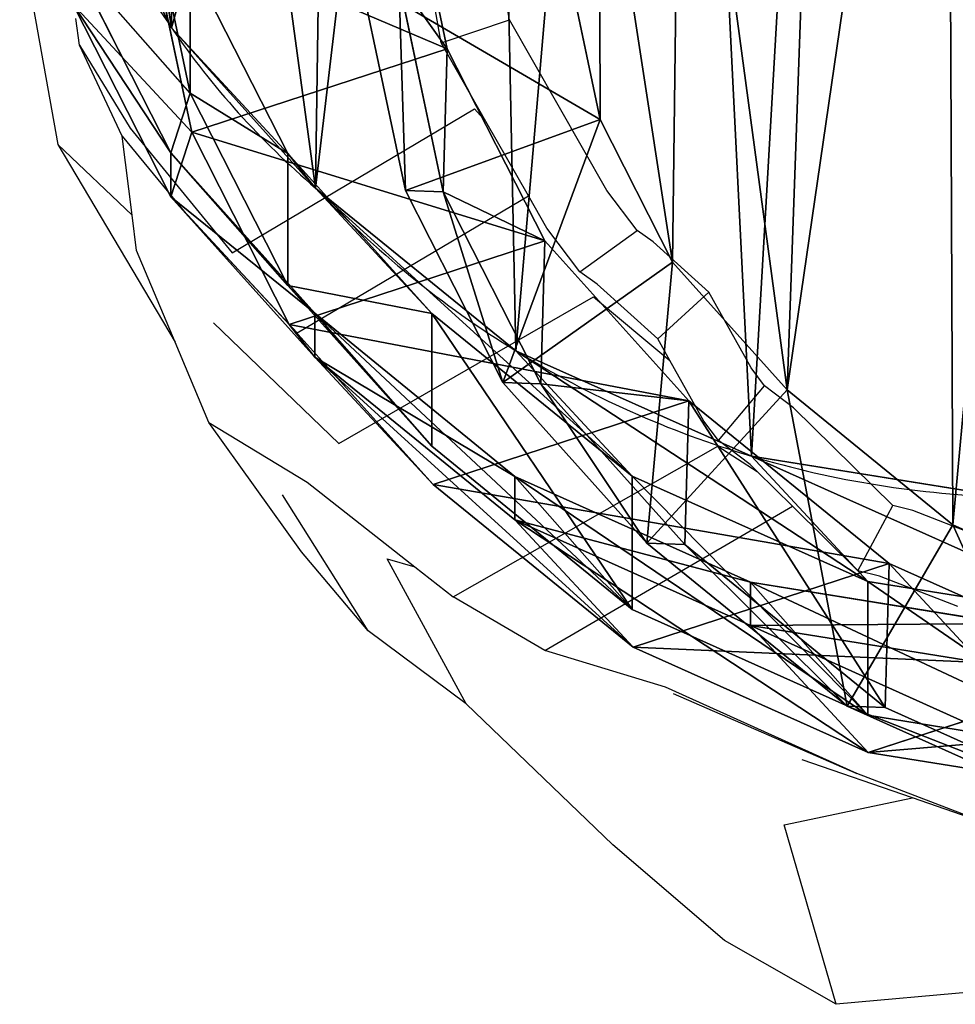
# Model space of a CAD drawing. Units: centimetres. Extents: x -222 to 224, y -168 to 165.
# Drawn here: x -67 to -58, y -13 to -3 of the extents above; entities that cross this region are included whole.
import ezdxf

# ---------------------------------------------------------------- set-up
doc = ezdxf.new("R2010")
doc.units = ezdxf.units.CM
doc.header["$LTSCALE"] = 2.54
doc.layers.get('0').update_dxf_attribs({"true_color": 0xff5454})
doc.layers.add('VP-EQ', color=7, linetype='Continuous', true_color=0x8a3492)

# ---------------------------------------------------------------- blocks, each defined once
blk = doc.blocks.new('R__nica_2')
at = {"color": 0}
for p, q in [((9.9445, 20.9463, 235.2505), (12.1779, 19.9439, 235.2401)), ((9.9445, 20.9463, 235.2505), (12.1779, 19.9439, 235.2401)), ((10.3048, 20.9335, 248), (12.5385, 19.9311, 248)), ((10.3048, 20.9335, 248), (12.5385, 19.9311, 248)), ((9.9256, 20.7577, 175.3863), (12.3384, 20.372, 175.5313)), ((9.9256, 20.7577, 175.3863), (12.3384, 20.372, 175.5313)), ((12.3384, 20.372, 175.5313), (9.9063, 19.577, 205.4674)), ((12.3384, 20.372, 175.5313), (9.9063, 19.577, 205.4674)), ((9.927, 20.4089, 85.4811), (12.3433, 20.0179, 85.4365)), ((9.927, 20.4089, 85.4811), (12.3433, 20.0179, 85.4365)), ((13.4557, 19.1669, 145.2786), (12.3384, 20.372, 175.5313)), ((12.3384, 20.372, 175.5313), (14.5687, 19.3735, 175.6697)), ((13.4557, 19.1669, 145.2786), (12.3384, 20.372, 175.5313)), ((12.3384, 20.372, 175.5313), (14.5687, 19.3735, 175.6697)), ((12.3433, 20.0179, 85.4365), (14.5767, 19.0144, 85.3953)), ((12.3433, 20.0179, 85.4365), (13.4557, 18.7558, 115.5572)), ((12.3433, 20.0179, 85.4365), (13.4557, 18.7558, 115.5572)), ((12.3433, 18.7492, 55.1578), (12.3433, 20.0179, 85.4365)), ((12.3433, 20.0179, 85.4365), (14.5767, 19.0144, 85.3953)), ((12.3433, 18.7492, 55.1578), (12.3433, 20.0179, 85.4365)), ((12.5385, 19.9311, 248), (11.5352, 18.2124, 250)), ((12.5385, 19.9311, 248), (11.5352, 18.2124, 250)), ((12.1398, 18.5796, 205.5664), (12.1779, 19.9439, 235.2401)), ((12.1398, 18.5796, 205.5664), (12.1779, 19.9439, 235.2401)), ((12.1779, 19.9439, 235.2401), (12.5385, 19.9311, 248)), ((12.1779, 19.9439, 235.2401), (14.0761, 18.3977, 235.2468)), ((12.1779, 19.9439, 235.2401), (14.0761, 18.3977, 235.2468)), ((12.1779, 19.9439, 235.2401), (12.5385, 19.9311, 248)), ((12.5385, 19.9311, 248), (14.4365, 18.3849, 248)), ((12.5385, 19.9311, 248), (14.4365, 18.3849, 248)), ((9.9063, 19.577, 205.4674), (12.1398, 18.5796, 205.5664)), ((9.9063, 19.577, 205.4674), (12.1398, 18.5796, 205.5664)), ((11.0395, 19.5562, 145.2236), (13.4557, 19.1669, 145.2786)), ((11.0395, 19.5562, 145.2236), (13.4557, 19.1669, 145.2786)), ((14.5687, 19.3735, 175.6697), (12.1398, 18.5796, 205.5664)), ((14.5687, 19.3735, 175.6697), (12.1398, 18.5796, 205.5664)), ((14.5687, 19.3735, 175.6697), (16.4644, 17.8304, 175.792)), ((15.6885, 18.1657, 145.3467), (14.5687, 19.3735, 175.6697)), ((14.5687, 19.3735, 175.6697), (16.4644, 17.8304, 175.792)), ((15.6885, 18.1657, 145.3467), (14.5687, 19.3735, 175.6697)), ((11.0395, 19.1465, 115.6073), (13.4557, 18.7558, 115.5572)), ((11.0395, 19.1465, 115.6073), (13.4557, 18.7558, 115.5572)), ((13.4557, 18.7558, 115.5572), (13.4557, 19.1669, 145.2786)), ((13.4557, 19.1669, 145.2786), (15.6885, 18.1657, 145.3467)), ((13.4557, 18.7558, 115.5572), (13.4557, 19.1669, 145.2786)), ((13.4557, 19.1669, 145.2786), (15.6885, 18.1657, 145.3467)), ((9.927, 19.1357, 55.0974), (12.3433, 18.7492, 55.1578)), ((9.927, 19.1357, 55.0974), (12.3433, 18.7492, 55.1578)), ((11.5352, 18.2124, 250), (9.7822, 18.9991, 250)), ((11.5352, 18.2124, 250), (9.7822, 18.9991, 250)), ((14.5767, 19.0144, 85.3953), (16.4749, 17.4667, 85.3603)), ((14.5767, 19.0144, 85.3953), (15.6885, 17.7528, 115.5019)), ((14.5767, 19.0144, 85.3953), (15.6885, 17.7528, 115.5019)), ((14.5767, 17.7508, 55.2399), (14.5767, 19.0144, 85.3953)), ((14.5767, 17.7508, 55.2399), (14.5767, 19.0144, 85.3953)), ((14.5767, 19.0144, 85.3953), (16.4749, 17.4667, 85.3603)), ((13.4446, 17.5613, 25.3378), (12.3433, 18.7492, 55.1578)), ((13.4446, 17.5613, 25.3378), (12.3433, 18.7492, 55.1578)), ((12.3433, 18.7492, 55.1578), (14.5767, 17.7508, 55.2399)), ((12.3433, 18.7492, 55.1578), (14.5767, 17.7508, 55.2399)), ((13.4557, 18.7558, 115.5572), (15.6885, 17.7528, 115.5019)), ((13.4557, 18.7558, 115.5572), (15.6885, 17.7528, 115.5019)), ((12.1398, 18.5796, 205.5664), (14.0381, 17.0374, 205.6572)), ((12.1398, 18.5796, 205.5664), (14.0381, 17.0374, 205.6572)), ((14.0381, 17.0374, 205.6572), (14.0761, 18.3977, 235.2468)), ((14.0381, 17.0374, 205.6572), (14.0761, 18.3977, 235.2468)), ((14.0761, 18.3977, 235.2468), (14.4365, 18.3849, 248)), ((14.0761, 18.3977, 235.2468), (14.4365, 18.3849, 248)), ((14.0761, 18.3977, 235.2468), (15.4419, 16.8761, 235.2608)), ((14.0761, 18.3977, 235.2468), (15.4419, 16.8761, 235.2608)), ((13.1079, 16.9312, 250), (14.4365, 18.3849, 248)), ((13.1079, 16.9312, 250), (14.4365, 18.3849, 248)), ((14.4365, 18.3849, 248), (15.8019, 16.8633, 248)), ((14.4365, 18.3849, 248), (15.8019, 16.8633, 248)), ((13.1079, 16.9312, 250), (11.5352, 18.2124, 250)), ((13.1079, 16.9312, 250), (11.5352, 18.2124, 250)), ((15.6885, 17.7528, 115.5019), (15.6885, 18.1657, 145.3467)), ((15.6885, 18.1657, 145.3467), (17.586, 16.6207, 145.4231)), ((15.6885, 17.7528, 115.5019), (15.6885, 18.1657, 145.3467)), ((15.6885, 18.1657, 145.3467), (17.586, 16.6207, 145.4231)), ((11.0279, 17.9482, 25.2856), (13.4446, 17.5613, 25.3378)), ((11.0279, 17.9482, 25.2856), (13.4446, 17.5613, 25.3378)), ((16.4644, 17.8304, 175.792), (14.0381, 17.0374, 205.6572)), ((16.4644, 17.8304, 175.792), (14.0381, 17.0374, 205.6572)), ((15.6787, 16.5621, 25.399), (14.5767, 17.7508, 55.2399)), ((15.6787, 16.5621, 25.399), (14.5767, 17.7508, 55.2399)), ((14.5767, 17.7508, 55.2399), (16.4749, 16.2087, 55.3379)), ((14.5767, 17.7508, 55.2399), (16.4749, 16.2087, 55.3379)), ((15.6885, 17.7528, 115.5019), (17.586, 16.206, 115.4453)), ((15.6885, 17.7528, 115.5019), (17.586, 16.206, 115.4453)), ((17.586, 16.6207, 145.4231), (16.4644, 17.8304, 175.792)), ((16.4644, 17.8304, 175.792), (17.8286, 16.3108, 175.8827)), ((16.4644, 17.8304, 175.792), (17.8286, 16.3108, 175.8827)), ((17.586, 16.6207, 145.4231), (16.4644, 17.8304, 175.792)), ((13.4446, 17.5613, 25.3378), (15.6787, 16.5621, 25.399)), ((13.4446, 17.5613), (13.4446, 17.5613, 25.3378)), ((13.4446, 17.5613), (13.4446, 17.5613, 25.3378)), ((13.4446, 17.5613, 25.3378), (15.6787, 16.5621, 25.399)), ((16.4749, 17.4667, 85.3603), (17.586, 16.206, 115.4453)), ((16.4749, 17.4667, 85.3603), (17.8408, 15.9436, 85.3351)), ((16.4749, 17.4667, 85.3603), (17.586, 16.206, 115.4453)), ((16.4749, 16.2087, 55.3379), (16.4749, 17.4667, 85.3603)), ((16.4749, 16.2087, 55.3379), (16.4749, 17.4667, 85.3603)), ((16.4749, 17.4667, 85.3603), (17.8408, 15.9436, 85.3351)), ((14.0381, 17.0374, 205.6572), (15.404, 15.5183, 205.7266)), ((14.0381, 17.0374, 205.6572), (15.404, 15.5183, 205.7266)), ((14.1932, 15.7219, 250), (13.1079, 16.9312, 250)), ((14.1932, 15.7219, 250), (13.1079, 16.9312, 250)), ((15.8019, 16.8633, 248), (14.1932, 15.7219, 250)), ((15.8019, 16.8633, 248), (14.1932, 15.7219, 250)), ((15.404, 15.5183, 205.7266), (15.4419, 16.8761, 235.2608)), ((15.404, 15.5183, 205.7266), (15.4419, 16.8761, 235.2608)), ((15.4419, 16.8761, 235.2608), (15.8019, 16.8633, 248)), ((15.4419, 16.8761, 235.2608), (16.3677, 15.0531, 235.2881)), ((15.4419, 16.8761, 235.2608), (15.8019, 16.8633, 248)), ((15.4419, 16.8761, 235.2608), (16.3677, 15.0531, 235.2881)), ((15.8019, 16.8633, 248), (16.7269, 15.0403, 248)), ((15.8019, 16.8633, 248), (16.7269, 15.0403, 248)), ((17.586, 16.6207, 145.4231), (18.9511, 15.1001, 145.4891)), ((17.586, 16.206, 115.4453), (17.586, 16.6207, 145.4231)), ((17.586, 16.206, 115.4453), (17.586, 16.6207, 145.4231)), ((17.586, 16.6207, 145.4231), (18.9511, 15.1001, 145.4891)), ((15.6787, 16.5621, 25.399), (17.5781, 15.0187, 25.4647)), ((15.6787, 16.5621), (15.6787, 16.5621, 25.399)), ((15.6787, 16.5621, 25.399), (17.5781, 15.0187, 25.4647)), ((15.6787, 16.5621), (15.6787, 16.5621, 25.399)), ((17.8286, 16.3108, 175.8827), (15.404, 15.5183, 205.7266)), ((17.8286, 16.3108, 175.8827), (15.404, 15.5183, 205.7266)), ((18.9511, 15.1001, 145.4891), (17.8286, 16.3108, 175.8827)), ((18.9511, 15.1001, 145.4891), (17.8286, 16.3108, 175.8827)), ((17.8286, 16.3108, 175.8827), (18.7534, 14.4887, 175.9495)), ((17.8286, 16.3108, 175.8827), (18.7534, 14.4887, 175.9495)), ((17.5781, 15.0187, 25.4647), (16.4749, 16.2087, 55.3379)), ((16.4749, 16.2087, 55.3379), (17.8408, 14.6903, 55.4252)), ((17.5781, 15.0187, 25.4647), (16.4749, 16.2087, 55.3379)), ((16.4749, 16.2087, 55.3379), (17.8408, 14.6903, 55.4252)), ((17.586, 16.206, 115.4453), (18.9511, 14.6839, 115.3987)), ((17.586, 16.206, 115.4453), (18.9511, 14.6839, 115.3987)), ((17.8408, 15.9436, 85.3351), (18.7666, 14.1189, 85.3181)), ((17.8408, 15.9436, 85.3351), (18.9511, 14.6839, 115.3987)), ((17.8408, 15.9436, 85.3351), (18.9511, 14.6839, 115.3987)), ((17.8408, 14.6903, 55.4252), (17.8408, 15.9436, 85.3351)), ((17.8408, 15.9436, 85.3351), (18.7666, 14.1189, 85.3181)), ((17.8408, 14.6903, 55.4252), (17.8408, 15.9436, 85.3351)), ((14.8798, 14.3685, 250), (14.1932, 15.7219, 250)), ((14.8798, 14.3685, 250), (14.1932, 15.7219, 250)), ((15.404, 15.5183, 205.7266), (16.3297, 13.6965, 205.7813)), ((15.404, 15.5183, 205.7266), (16.3297, 13.6965, 205.7813)), ((16.7269, 15.0403, 248), (14.8798, 14.3685, 250)), ((16.7269, 15.0403, 248), (14.8798, 14.3685, 250)), ((16.3297, 13.6965, 205.7813), (16.3677, 15.0531, 235.2881)), ((16.3297, 13.6965, 205.7813), (16.3677, 15.0531, 235.2881)), ((16.3677, 15.0531, 235.2881), (16.7269, 15.0403, 248)), ((16.3677, 15.0531, 235.2881), (16.7902, 13.0529, 235.3268)), ((16.3677, 15.0531, 235.2881), (16.7269, 15.0403, 248)), ((16.3677, 15.0531, 235.2881), (16.7902, 13.0529, 235.3268)), ((16.7269, 15.0403, 248), (17.1483, 13.0402, 248)), ((16.7269, 15.0403, 248), (17.1483, 13.0402, 248)), ((18.9511, 15.1001, 145.4891), (19.8759, 13.278, 145.555)), ((18.9511, 14.6839, 115.3987), (18.9511, 15.1001, 145.4891)), ((18.9511, 15.1001, 145.4891), (19.8759, 13.278, 145.555)), ((18.9511, 14.6839, 115.3987), (18.9511, 15.1001, 145.4891)), ((17.5781, 15.0187, 25.4647), (18.9452, 13.4991, 25.5202)), ((17.5781, 15.0187), (17.5781, 15.0187, 25.4647)), ((17.5781, 15.0187, 25.4647), (18.9452, 13.4991, 25.5202)), ((17.5781, 15.0187), (17.5781, 15.0187, 25.4647)), ((18.9452, 13.4991, 25.5202), (17.8408, 14.6903, 55.4252)), ((17.8408, 14.6903, 55.4252), (18.7666, 12.8702, 55.5167)), ((18.9452, 13.4991, 25.5202), (17.8408, 14.6903, 55.4252)), ((17.8408, 14.6903, 55.4252), (18.7666, 12.8702, 55.5167)), ((18.9511, 14.6839, 115.3987), (19.8759, 12.8603, 115.3561)), ((18.9511, 14.6839, 115.3987), (19.8759, 12.8603, 115.3561)), ((18.7534, 14.4887, 175.9495), (16.3297, 13.6965, 205.7813)), ((18.7534, 14.4887, 175.9495), (16.3297, 13.6965, 205.7813)), ((19.8759, 13.278, 145.555), (18.7534, 14.4887, 175.9495)), ((18.7534, 14.4887, 175.9495), (19.1758, 12.4883, 175.9878)), ((19.8759, 13.278, 145.555), (18.7534, 14.4887, 175.9495)), ((18.7534, 14.4887, 175.9495), (19.1758, 12.4883, 175.9878)), ((15.1713, 12.9851, 250), (14.8798, 14.3685, 250)), ((15.1713, 12.9851, 250), (14.8798, 14.3685, 250)), ((18.7666, 14.1189, 85.3181), (19.8759, 12.8603, 115.3561)), ((18.7666, 14.1189, 85.3181), (19.1892, 12.1169, 85.3103)), ((18.7666, 14.1189, 85.3181), (19.8759, 12.8603, 115.3561)), ((18.7666, 12.8702, 55.5167), (18.7666, 14.1189, 85.3181)), ((18.7666, 14.1189, 85.3181), (19.1892, 12.1169, 85.3103)), ((18.7666, 12.8702, 55.5167), (18.7666, 14.1189, 85.3181)), ((16.3297, 13.6965, 205.7813), (16.7523, 11.6962, 205.8177)), ((16.3297, 13.6965, 205.7813), (16.7523, 11.6962, 205.8177)), ((18.9452, 13.4991, 25.5202), (19.8724, 11.6774, 25.5735)), ((18.9452, 13.4991), (18.9452, 13.4991, 25.5202)), ((18.9452, 13.4991), (18.9452, 13.4991, 25.5202)), ((18.9452, 13.4991, 25.5202), (19.8724, 11.6774, 25.5735))]:
    blk.add_line(p, q, dxfattribs=at)
for centre, radius, start, end in [((10.7668, 8.5766), 9.3752, 73.40388, 88.40388), ((10.7668, 8.5766), 9.3752, 73.40388, 88.40388), ((10.7668, 8.5766), 9.3752, 58.40388, 73.40388), ((10.7668, 8.5766), 9.3752, 58.40388, 73.40388), ((10.7668, 8.5766), 9.3752, 43.40388, 58.40388), ((10.7668, 8.5766), 9.3752, 43.40388, 58.40388), ((12.4903, 9.067), 7.83, 34.4749, 49.4749), ((12.4903, 9.067), 7.83, 34.4749, 49.4749), ((12.4903, 9.067), 7.83, 19.4749, 34.4749), ((12.4903, 9.067), 7.83, 19.4749, 34.4749)]:
    blk.add_arc(centre, radius, start, end, dxfattribs=at)
mesh = blk.add_polyface(dxfattribs=at)
corners = [(11.5352, 18.2124, 250), (10.3048, 20.9335, 248), (9.7822, 18.9991, 250), (12.5385, 19.9311, 248)]
mesh.append_faces([[corners[k] for k in face] for face in [(0, 1, 2), (1, 0, 3)]], dxfattribs={"vtx0": -1, "color": 0})
mesh = blk.add_polyface(dxfattribs=at)
corners = [(9.9445, 20.9463, 235.2505), (12.1398, 18.5796, 205.5664), (9.9063, 19.577, 205.4674), (12.1779, 19.9439, 235.2401)]
mesh.append_faces([[corners[k] for k in face] for face in [(0, 1, 2), (1, 0, 3)]], dxfattribs={"vtx0": -1, "color": 0})
mesh = blk.add_polyface(dxfattribs=at)
corners = [(9.9445, 20.9463, 235.2505), (12.5385, 19.9311, 248), (12.1779, 19.9439, 235.2401), (10.3048, 20.9335, 248)]
mesh.append_faces([[corners[k] for k in face] for face in [(0, 1, 2), (1, 0, 3)]], dxfattribs={"vtx0": -1, "color": 0})
mesh = blk.add_polyface(dxfattribs=at)
corners = [(7.4898, 19.9616, 205.3672), (12.3384, 20.372, 175.5313), (9.9256, 20.7577, 175.3863), (9.9063, 19.577, 205.4674)]
mesh.append_faces([[corners[k] for k in face] for face in [(0, 1, 2), (1, 0, 3)]], dxfattribs={"vtx0": -1, "color": 0})
mesh = blk.add_polyface(dxfattribs=at)
corners = [(9.9256, 20.7577, 175.3863), (13.4557, 19.1669, 145.2786), (11.0395, 19.5562, 145.2236), (12.3384, 20.372, 175.5313)]
mesh.append_faces([[corners[k] for k in face] for face in [(0, 1, 2), (1, 0, 3)]], dxfattribs={"vtx0": -1, "color": 0})
mesh = blk.add_polyface(dxfattribs=at)
corners = [(9.9063, 19.577, 205.4674), (14.5687, 19.3735, 175.6697), (12.3384, 20.372, 175.5313), (12.1398, 18.5796, 205.5664)]
mesh.append_faces([[corners[k] for k in face] for face in [(0, 1, 2), (1, 0, 3)]], dxfattribs={"vtx0": -1, "color": 0})
mesh = blk.add_polyface(dxfattribs=at)
corners = [(9.927, 20.4089, 85.4811), (13.4557, 18.7558, 115.5572), (12.3433, 20.0179, 85.4365), (11.0395, 19.1465, 115.6073)]
mesh.append_faces([[corners[k] for k in face] for face in [(0, 1, 2), (1, 0, 3)]], dxfattribs={"vtx0": -1, "color": 0})
mesh = blk.add_polyface(dxfattribs=at)
corners = [(9.927, 20.4089, 85.4811), (12.3433, 18.7492, 55.1578), (9.927, 19.1357, 55.0974), (12.3433, 20.0179, 85.4365)]
mesh.append_faces([[corners[k] for k in face] for face in [(0, 1, 2), (1, 0, 3)]], dxfattribs={"vtx0": -1, "color": 0})
mesh = blk.add_polyface(dxfattribs=at)
corners = [(12.3384, 20.372, 175.5313), (15.6885, 18.1657, 145.3467), (13.4557, 19.1669, 145.2786), (14.5687, 19.3735, 175.6697)]
mesh.append_faces([[corners[k] for k in face] for face in [(0, 1, 2), (1, 0, 3)]], dxfattribs={"vtx0": -1, "color": 0})
mesh = blk.add_polyface(dxfattribs=at)
corners = [(12.3433, 20.0179, 85.4365), (15.6885, 17.7528, 115.5019), (14.5767, 19.0144, 85.3953), (13.4557, 18.7558, 115.5572)]
mesh.append_faces([[corners[k] for k in face] for face in [(0, 1, 2), (1, 0, 3)]], dxfattribs={"vtx0": -1, "color": 0})
mesh = blk.add_polyface(dxfattribs=at)
corners = [(12.3433, 20.0179, 85.4365), (14.5767, 17.7508, 55.2399), (12.3433, 18.7492, 55.1578), (14.5767, 19.0144, 85.3953)]
mesh.append_faces([[corners[k] for k in face] for face in [(0, 1, 2), (1, 0, 3)]], dxfattribs={"vtx0": -1, "color": 0})
mesh = blk.add_polyface(dxfattribs=at)
corners = [(13.1079, 16.9312, 250), (12.5385, 19.9311, 248), (11.5352, 18.2124, 250), (14.4365, 18.3849, 248)]
mesh.append_faces([[corners[k] for k in face] for face in [(0, 1, 2), (1, 0, 3)]], dxfattribs={"vtx0": -1, "color": 0})
mesh = blk.add_polyface(dxfattribs=at)
corners = [(12.1779, 19.9439, 235.2401), (14.0381, 17.0374, 205.6572), (12.1398, 18.5796, 205.5664), (14.0761, 18.3977, 235.2468)]
mesh.append_faces([[corners[k] for k in face] for face in [(0, 1, 2), (1, 0, 3)]], dxfattribs={"vtx0": -1, "color": 0})
mesh = blk.add_polyface(dxfattribs=at)
corners = [(12.5385, 19.9311, 248), (14.0761, 18.3977, 235.2468), (12.1779, 19.9439, 235.2401), (14.4365, 18.3849, 248)]
mesh.append_faces([[corners[k] for k in face] for face in [(0, 1, 2), (1, 0, 3)]], dxfattribs={"vtx0": -1, "color": 0})
mesh = blk.add_polyface(dxfattribs=at)
corners = [(11.0395, 19.1465, 115.6073), (13.4557, 19.1669, 145.2786), (13.4557, 18.7558, 115.5572), (11.0395, 19.5562, 145.2236)]
mesh.append_faces([[corners[k] for k in face] for face in [(0, 1, 2), (1, 0, 3)]], dxfattribs={"vtx0": -1, "color": 0})
mesh = blk.add_polyface(dxfattribs=at)
corners = [(12.1398, 18.5796, 205.5664), (16.4644, 17.8304, 175.792), (14.5687, 19.3735, 175.6697), (14.0381, 17.0374, 205.6572)]
mesh.append_faces([[corners[k] for k in face] for face in [(0, 1, 2), (1, 0, 3)]], dxfattribs={"vtx0": -1, "color": 0})
mesh = blk.add_polyface(dxfattribs=at)
corners = [(14.5687, 19.3735, 175.6697), (17.586, 16.6207, 145.4231), (15.6885, 18.1657, 145.3467), (16.4644, 17.8304, 175.792)]
mesh.append_faces([[corners[k] for k in face] for face in [(0, 1, 2), (1, 0, 3)]], dxfattribs={"vtx0": -1, "color": 0})
mesh = blk.add_polyface(dxfattribs=at)
corners = [(2.6348, 9.8912, 250), (2.5211, 13.7654, 250), (2.4502, 11.7237, 250), (2.9103, 15.6499, 250), (3.2422, 8.2887, 250), (3.4751, 17.0227, 250), (4.1796, 6.9871, 250), (4.6881, 18.1104, 250), (5.615, 6.0515, 250), (6.3145, 18.9349, 250), (7.3483, 5.4849, 250), (7.9925, 19.2882, 250), (9.1212, 5.3887, 250), (9.7822, 18.9991, 250), (10.3853, 5.7176, 250), (11.5352, 18.2124, 250), (11.5869, 6.4699, 250), (13.1079, 16.9312, 250), (12.7805, 7.7913, 250), (14.1145, 9.4437, 250), (14.1932, 15.7219, 250), (14.8909, 11.195, 250), (14.8798, 14.3685, 250), (15.1713, 12.9851, 250)]
mesh.append_faces([[corners[k] for k in face] for face in [(0, 1, 2), (22, 21, 23)]], dxfattribs={"vtx0": -1, "color": 0})
mesh.append_faces([[corners[k] for k in face] for face in [(1, 0, 3), (3, 4, 5), (5, 6, 7), (7, 8, 9), (9, 10, 11), (11, 12, 13), (13, 14, 15), (15, 16, 17), (17, 19, 20), (20, 21, 22)]], dxfattribs={"vtx0": -1, "vtx1": -1, "color": 0})
mesh.append_faces([[corners[k] for k in face] for face in [(3, 0, 4), (5, 4, 6), (7, 6, 8), (9, 8, 10), (11, 10, 12), (13, 12, 14), (15, 14, 16), (17, 16, 18), (17, 18, 19), (20, 19, 21)]], dxfattribs={"vtx0": -1, "vtx2": -1, "color": 0})
mesh = blk.add_polyface(dxfattribs=at)
corners = [(13.4557, 18.7558, 115.5572), (15.6885, 18.1657, 145.3467), (15.6885, 17.7528, 115.5019), (13.4557, 19.1669, 145.2786)]
mesh.append_faces([[corners[k] for k in face] for face in [(0, 1, 2), (1, 0, 3)]], dxfattribs={"vtx0": -1, "color": 0})
mesh = blk.add_polyface(dxfattribs=at)
corners = [(9.927, 19.1357, 55.0974), (13.4446, 17.5613, 25.3378), (11.0279, 17.9482, 25.2856), (12.3433, 18.7492, 55.1578)]
mesh.append_faces([[corners[k] for k in face] for face in [(0, 1, 2), (1, 0, 3)]], dxfattribs={"vtx0": -1, "color": 0})
mesh = blk.add_polyface(dxfattribs=at)
corners = [(14.5767, 19.0144, 85.3953), (17.586, 16.206, 115.4453), (16.4749, 17.4667, 85.3603), (15.6885, 17.7528, 115.5019)]
mesh.append_faces([[corners[k] for k in face] for face in [(0, 1, 2), (1, 0, 3)]], dxfattribs={"vtx0": -1, "color": 0})
mesh = blk.add_polyface(dxfattribs=at)
corners = [(14.5767, 19.0144, 85.3953), (16.4749, 16.2087, 55.3379), (14.5767, 17.7508, 55.2399), (16.4749, 17.4667, 85.3603)]
mesh.append_faces([[corners[k] for k in face] for face in [(0, 1, 2), (1, 0, 3)]], dxfattribs={"vtx0": -1, "color": 0})
mesh = blk.add_polyface(dxfattribs=at)
corners = [(12.3433, 18.7492, 55.1578), (15.6787, 16.5621, 25.399), (13.4446, 17.5613, 25.3378), (14.5767, 17.7508, 55.2399)]
mesh.append_faces([[corners[k] for k in face] for face in [(0, 1, 2), (1, 0, 3)]], dxfattribs={"vtx0": -1, "color": 0})
mesh = blk.add_polyface(dxfattribs=at)
corners = [(14.0381, 17.0374, 205.6572), (15.4419, 16.8761, 235.2608), (15.404, 15.5183, 205.7266), (14.0761, 18.3977, 235.2468)]
mesh.append_faces([[corners[k] for k in face] for face in [(0, 1, 2), (1, 0, 3)]], dxfattribs={"vtx0": -1, "color": 0})
mesh = blk.add_polyface(dxfattribs=at)
corners = [(15.4419, 16.8761, 235.2608), (14.4365, 18.3849, 248), (15.8019, 16.8633, 248), (14.0761, 18.3977, 235.2468)]
mesh.append_faces([[corners[k] for k in face] for face in [(0, 1, 2), (1, 0, 3)]], dxfattribs={"vtx0": -1, "color": 0})
mesh = blk.add_polyface(dxfattribs=at)
corners = [(14.1932, 15.7219, 250), (14.4365, 18.3849, 248), (13.1079, 16.9312, 250), (15.8019, 16.8633, 248)]
mesh.append_faces([[corners[k] for k in face] for face in [(0, 1, 2), (1, 0, 3)]], dxfattribs={"vtx0": -1, "color": 0})
mesh = blk.add_polyface(dxfattribs=at)
corners = [(15.6885, 17.7528, 115.5019), (17.586, 16.6207, 145.4231), (17.586, 16.206, 115.4453), (15.6885, 18.1657, 145.3467)]
mesh.append_faces([[corners[k] for k in face] for face in [(0, 1, 2), (1, 0, 3)]], dxfattribs={"vtx0": -1, "color": 0})
mesh = blk.add_polyface(dxfattribs=at)
corners = [(3.6243, 10.6197), (3.7738, 6.0448), (3.5462, 8.2735), (4.0823, 12.8538), (4.5706, 3.9509), (4.889, 14.8237), (5.8821, 2.1346), (6.6357, 16.395), (7.8519, 0.8541), (8.7296, 17.4608), (10.0861, 0.1271), (11.0279, 17.9482), (12.4323, 0.0031), (13.4446, 17.5613), (14.294, 0.4906), (15.6787, 16.5621), (15.99, 1.5563), (17.5781, 15.0187), (17.4048, 3.1276), (18.9357, 5.0304), (18.9452, 13.4991), (19.922, 7.2646), (19.8724, 11.6774), (20.2965, 9.6779)]
mesh.append_faces([[corners[k] for k in face] for face in [(0, 1, 2), (21, 22, 23)]], dxfattribs={"vtx0": -1, "color": 0})
mesh.append_faces([[corners[k] for k in face] for face in [(1, 3, 4), (4, 5, 6), (6, 7, 8), (8, 9, 10), (10, 11, 12), (12, 13, 14), (14, 15, 16), (16, 17, 18), (18, 17, 19), (19, 20, 21)]], dxfattribs={"vtx0": -1, "vtx1": -1, "color": 0})
mesh.append_faces([[corners[k] for k in face] for face in [(1, 0, 3), (4, 3, 5), (6, 5, 7), (8, 7, 9), (10, 9, 11), (12, 11, 13), (14, 13, 15), (16, 15, 17), (19, 17, 20), (21, 20, 22)]], dxfattribs={"vtx0": -1, "vtx2": -1, "color": 0})
mesh = blk.add_polyface(dxfattribs=at)
corners = [(11.0279, 17.9482, 25.2856), (13.4446, 17.5613), (11.0279, 17.9482), (13.4446, 17.5613, 25.3378)]
mesh.append_faces([[corners[k] for k in face] for face in [(0, 1, 2), (1, 0, 3)]], dxfattribs={"vtx0": -1, "color": 0})
mesh = blk.add_polyface(dxfattribs=at)
corners = [(17.8286, 16.3108, 175.8827), (14.0381, 17.0374, 205.6572), (15.404, 15.5183, 205.7266), (16.4644, 17.8304, 175.792)]
mesh.append_faces([[corners[k] for k in face] for face in [(0, 1, 2), (1, 0, 3)]], dxfattribs={"vtx0": -1, "color": 0})
mesh = blk.add_polyface(dxfattribs=at)
corners = [(14.5767, 17.7508, 55.2399), (17.5781, 15.0187, 25.4647), (15.6787, 16.5621, 25.399), (16.4749, 16.2087, 55.3379)]
mesh.append_faces([[corners[k] for k in face] for face in [(0, 1, 2), (1, 0, 3)]], dxfattribs={"vtx0": -1, "color": 0})
mesh = blk.add_polyface(dxfattribs=at)
corners = [(17.586, 16.6207, 145.4231), (17.8286, 16.3108, 175.8827), (18.9511, 15.1001, 145.4891), (16.4644, 17.8304, 175.792)]
mesh.append_faces([[corners[k] for k in face] for face in [(0, 1, 2), (1, 0, 3)]], dxfattribs={"vtx0": -1, "color": 0})
mesh = blk.add_polyface(dxfattribs=at)
corners = [(13.4446, 17.5613, 25.3378), (15.6787, 16.5621), (13.4446, 17.5613), (15.6787, 16.5621, 25.399)]
mesh.append_faces([[corners[k] for k in face] for face in [(0, 1, 2), (1, 0, 3)]], dxfattribs={"vtx0": -1, "color": 0})
mesh = blk.add_polyface(dxfattribs=at)
corners = [(17.8408, 15.9436, 85.3351), (17.586, 16.206, 115.4453), (18.9511, 14.6839, 115.3987), (16.4749, 17.4667, 85.3603)]
mesh.append_faces([[corners[k] for k in face] for face in [(0, 1, 2), (1, 0, 3)]], dxfattribs={"vtx0": -1, "color": 0})
mesh = blk.add_polyface(dxfattribs=at)
corners = [(16.4749, 16.2087, 55.3379), (17.8408, 15.9436, 85.3351), (17.8408, 14.6903, 55.4252), (16.4749, 17.4667, 85.3603)]
mesh.append_faces([[corners[k] for k in face] for face in [(0, 1, 2), (1, 0, 3)]], dxfattribs={"vtx0": -1, "color": 0})
mesh = blk.add_polyface(dxfattribs=at)
corners = [(14.8798, 14.3685, 250), (15.8019, 16.8633, 248), (14.1932, 15.7219, 250), (16.7269, 15.0403, 248)]
mesh.append_faces([[corners[k] for k in face] for face in [(0, 1, 2), (1, 0, 3)]], dxfattribs={"vtx0": -1, "color": 0})
mesh = blk.add_polyface(dxfattribs=at)
corners = [(15.404, 15.5183, 205.7266), (16.3677, 15.0531, 235.2881), (16.3297, 13.6965, 205.7813), (15.4419, 16.8761, 235.2608)]
mesh.append_faces([[corners[k] for k in face] for face in [(0, 1, 2), (1, 0, 3)]], dxfattribs={"vtx0": -1, "color": 0})
mesh = blk.add_polyface(dxfattribs=at)
corners = [(16.3677, 15.0531, 235.2881), (15.8019, 16.8633, 248), (16.7269, 15.0403, 248), (15.4419, 16.8761, 235.2608)]
mesh.append_faces([[corners[k] for k in face] for face in [(0, 1, 2), (1, 0, 3)]], dxfattribs={"vtx0": -1, "color": 0})
mesh = blk.add_polyface(dxfattribs=at)
corners = [(17.586, 16.206, 115.4453), (18.9511, 15.1001, 145.4891), (18.9511, 14.6839, 115.3987), (17.586, 16.6207, 145.4231)]
mesh.append_faces([[corners[k] for k in face] for face in [(0, 1, 2), (1, 0, 3)]], dxfattribs={"vtx0": -1, "color": 0})
mesh = blk.add_polyface(dxfattribs=at)
corners = [(15.6787, 16.5621, 25.399), (17.5781, 15.0187), (15.6787, 16.5621), (17.5781, 15.0187, 25.4647)]
mesh.append_faces([[corners[k] for k in face] for face in [(0, 1, 2), (1, 0, 3)]], dxfattribs={"vtx0": -1, "color": 0})
mesh = blk.add_polyface(dxfattribs=at)
corners = [(18.7534, 14.4887, 175.9495), (15.404, 15.5183, 205.7266), (16.3297, 13.6965, 205.7813), (17.8286, 16.3108, 175.8827)]
mesh.append_faces([[corners[k] for k in face] for face in [(0, 1, 2), (1, 0, 3)]], dxfattribs={"vtx0": -1, "color": 0})
mesh = blk.add_polyface(dxfattribs=at)
corners = [(18.9511, 15.1001, 145.4891), (18.7534, 14.4887, 175.9495), (19.8759, 13.278, 145.555), (17.8286, 16.3108, 175.8827)]
mesh.append_faces([[corners[k] for k in face] for face in [(0, 1, 2), (1, 0, 3)]], dxfattribs={"vtx0": -1, "color": 0})
mesh = blk.add_polyface(dxfattribs=at)
corners = [(17.5781, 15.0187, 25.4647), (17.8408, 14.6903, 55.4252), (18.9452, 13.4991, 25.5202), (16.4749, 16.2087, 55.3379)]
mesh.append_faces([[corners[k] for k in face] for face in [(0, 1, 2), (1, 0, 3)]], dxfattribs={"vtx0": -1, "color": 0})
mesh = blk.add_polyface(dxfattribs=at)
corners = [(18.7666, 14.1189, 85.3181), (18.9511, 14.6839, 115.3987), (19.8759, 12.8603, 115.3561), (17.8408, 15.9436, 85.3351)]
mesh.append_faces([[corners[k] for k in face] for face in [(0, 1, 2), (1, 0, 3)]], dxfattribs={"vtx0": -1, "color": 0})
mesh = blk.add_polyface(dxfattribs=at)
corners = [(17.8408, 14.6903, 55.4252), (18.7666, 14.1189, 85.3181), (18.7666, 12.8702, 55.5167), (17.8408, 15.9436, 85.3351)]
mesh.append_faces([[corners[k] for k in face] for face in [(0, 1, 2), (1, 0, 3)]], dxfattribs={"vtx0": -1, "color": 0})
mesh = blk.add_polyface(dxfattribs=at)
corners = [(17.1483, 13.0402, 248), (14.8798, 14.3685, 250), (15.1713, 12.9851, 250), (16.7269, 15.0403, 248)]
mesh.append_faces([[corners[k] for k in face] for face in [(0, 1, 2), (1, 0, 3)]], dxfattribs={"vtx0": -1, "color": 0})
mesh = blk.add_polyface(dxfattribs=at)
corners = [(16.3297, 13.6965, 205.7813), (16.7902, 13.0529, 235.3268), (16.7523, 11.6962, 205.8177), (16.3677, 15.0531, 235.2881)]
mesh.append_faces([[corners[k] for k in face] for face in [(0, 1, 2), (1, 0, 3)]], dxfattribs={"vtx0": -1, "color": 0})
mesh = blk.add_polyface(dxfattribs=at)
corners = [(16.7902, 13.0529, 235.3268), (16.7269, 15.0403, 248), (17.1483, 13.0402, 248), (16.3677, 15.0531, 235.2881)]
mesh.append_faces([[corners[k] for k in face] for face in [(0, 1, 2), (1, 0, 3)]], dxfattribs={"vtx0": -1, "color": 0})
mesh = blk.add_polyface(dxfattribs=at)
corners = [(18.9511, 14.6839, 115.3987), (19.8759, 13.278, 145.555), (19.8759, 12.8603, 115.3561), (18.9511, 15.1001, 145.4891)]
mesh.append_faces([[corners[k] for k in face] for face in [(0, 1, 2), (1, 0, 3)]], dxfattribs={"vtx0": -1, "color": 0})
mesh = blk.add_polyface(dxfattribs=at)
corners = [(17.5781, 15.0187), (18.9452, 13.4991, 25.5202), (18.9452, 13.4991), (17.5781, 15.0187, 25.4647)]
mesh.append_faces([[corners[k] for k in face] for face in [(0, 1, 2), (1, 0, 3)]], dxfattribs={"vtx0": -1, "color": 0})
mesh = blk.add_polyface(dxfattribs=at)
corners = [(18.9452, 13.4991, 25.5202), (18.7666, 12.8702, 55.5167), (19.8724, 11.6774, 25.5735), (17.8408, 14.6903, 55.4252)]
mesh.append_faces([[corners[k] for k in face] for face in [(0, 1, 2), (1, 0, 3)]], dxfattribs={"vtx0": -1, "color": 0})
mesh = blk.add_polyface(dxfattribs=at)
corners = [(19.1758, 12.4883, 175.9878), (16.3297, 13.6965, 205.7813), (16.7523, 11.6962, 205.8177), (18.7534, 14.4887, 175.9495)]
mesh.append_faces([[corners[k] for k in face] for face in [(0, 1, 2), (1, 0, 3)]], dxfattribs={"vtx0": -1, "color": 0})
mesh = blk.add_polyface(dxfattribs=at)
corners = [(19.8759, 13.278, 145.555), (19.1758, 12.4883, 175.9878), (20.2974, 11.2786, 145.6164), (18.7534, 14.4887, 175.9495)]
mesh.append_faces([[corners[k] for k in face] for face in [(0, 1, 2), (1, 0, 3)]], dxfattribs={"vtx0": -1, "color": 0})
mesh = blk.add_polyface(dxfattribs=at)
corners = [(19.1892, 12.1169, 85.3103), (19.8759, 12.8603, 115.3561), (20.2974, 10.8595, 115.3203), (18.7666, 14.1189, 85.3181)]
mesh.append_faces([[corners[k] for k in face] for face in [(0, 1, 2), (1, 0, 3)]], dxfattribs={"vtx0": -1, "color": 0})
mesh = blk.add_polyface(dxfattribs=at)
corners = [(18.7666, 12.8702, 55.5167), (19.1892, 12.1169, 85.3103), (19.1892, 10.8723, 55.6061), (18.7666, 14.1189, 85.3181)]
mesh.append_faces([[corners[k] for k in face] for face in [(0, 1, 2), (1, 0, 3)]], dxfattribs={"vtx0": -1, "color": 0})
mesh = blk.add_polyface(dxfattribs=at)
corners = [(18.9452, 13.4991), (19.8724, 11.6774, 25.5735), (19.8724, 11.6774), (18.9452, 13.4991, 25.5202)]
mesh.append_faces([[corners[k] for k in face] for face in [(0, 1, 2), (1, 0, 3)]], dxfattribs={"vtx0": -1, "color": 0})
blk = doc.blocks.new('rb2313')
at = {"layer": 'VP-EQ', "color": 0}
for p, q in [((-79.1697, 19.2686), (-78.8089, 17.2414)), ((-74.526, 18.4247), (-74.6064, 18.8831)), ((-75.1739, 18.2066), (-75.2614, 18.7048)), ((-78.6034, 18.1841), (-78.6366, 18.4364)), ((-75.1739, 18.2066), (-74.526, 18.4247)), ((-73.6026, 16.8061), (-74.526, 18.4247)), ((-78.1983, 17.3219), (-78.6034, 18.1841)), ((-78.6034, 18.1841), (-78.1228, 17.3981)), ((-74.7488, 17.4613), (-75.1739, 18.2066)), ((-77.1548, 16.2142), (-74.8561, 17.5798)), ((-74.7488, 17.4613), (-74.8561, 17.5798)), ((-74.3459, 16.7551), (-74.7488, 17.4613)), ((-78.1228, 17.3981), (-77.1548, 16.2142)), ((-78.1983, 17.3219), (-77.6108, 16.6049)), ((-78.1045, 16.572), (-78.1983, 17.3219)), ((-78.8089, 17.2414), (-78.1045, 16.572)), ((-78.8089, 17.2414), (-77.6969, 15.3675)), ((-76.5395, 15.4563), (-74.3459, 16.7551)), ((-74.1702, 16.4472), (-74.3459, 16.7551)), ((-73.3159, 16.4251), (-73.6026, 16.8061)), ((-78.0625, 16.2365), (-78.1045, 16.572)), ((-77.6108, 16.6049), (-76.5395, 15.4563)), ((-73.8586, 16.033), (-74.1702, 16.4472)), ((-73.8586, 16.033), (-73.3159, 16.4251)), ((-73.164, 16.3198), (-73.3159, 16.4251)), ((-72.6356, 15.8413), (-73.164, 16.3198)), ((-77.6969, 15.3675), (-78.0625, 16.2365)), ((-73.6936, 15.9185), (-73.8586, 16.033)), ((-73.1193, 15.3985), (-73.6936, 15.9185)), ((-76.1426, 14.4057), (-73.7269, 15.7961)), ((-73.7269, 15.7961), (-73.0041, 15.1938)), ((-73.1193, 15.3985), (-72.6356, 15.8413)), ((-72.2323, 15.1242), (-72.6356, 15.8413)), ((-77.3327, 15.5512), (-76.1426, 14.4057)), ((-77.3768, 14.6066), (-77.6969, 15.3675)), ((-73.0041, 15.1938), (-73.1193, 15.3985)), ((-72.6808, 14.619), (-73.0041, 15.1938)), ((-72.1056, 14.9534), (-72.2323, 15.1242)), ((-72.5431, 14.4334), (-72.1056, 14.9534)), ((-71.8305, 14.7448), (-72.1056, 14.9534)), ((-70.8892, 13.8178), (-71.8305, 14.7448)), ((-76.4977, 13.3781), (-77.3768, 14.6066)), ((-77.3768, 14.6066), (-76.4432, 14.0399)), ((-72.5431, 14.4334), (-72.6808, 14.619)), ((-75.0604, 12.9523), (-72.5509, 14.3822)), ((-72.5509, 14.3822), (-72.1766, 14.1402)), ((-72.2441, 14.2067), (-72.5431, 14.4334)), ((-72.1766, 14.1402), (-72.2441, 14.2067)), ((-71.8422, 13.8109), (-72.1766, 14.1402)), ((-76.4432, 14.0399), (-75.424, 13.2383)), ((-75.8642, 12.6296), (-76.6781, 13.9181)), ((-74.1904, 12.444), (-71.8422, 13.8109)), ((-71.2209, 13.199), (-71.8422, 13.8109)), ((-71.2209, 13.199), (-70.8892, 13.8178)), ((-70.6997, 13.7698), (-70.8892, 13.8178)), ((-70.0186, 13.5058), (-70.6997, 13.7698)), ((-75.8642, 12.6296), (-76.4977, 13.3781)), ((-74.9354, 11.9378), (-75.6866, 13.3126)), ((-75.6866, 13.3126), (-75.424, 13.2383)), ((-75.424, 13.2383), (-75.0604, 12.9523)), ((-71.0149, 13.1469), (-71.2209, 13.199)), ((-70.2746, 12.8599), (-71.0149, 13.1469)), ((-74.1904, 12.444), (-75.0604, 12.9523)), ((-74.9354, 11.9378), (-75.8642, 12.6296)), ((-73.0447, 12.0943), (-74.1904, 12.444)), ((-71.2319, 11.2759), (-73.0447, 12.0943)), ((-72.9745, 12.0369), (-71.2319, 11.2759)), ((-73.5443, 10.5996), (-74.9354, 11.9378)), ((-70.7034, 11.0449), (-71.75, 11.4067)), ((-69.8881, 10.763), (-71.2319, 11.2759)), ((-71.9214, 10.79), (-70.7034, 11.0449)), ((-69.8881, 10.763), (-70.7034, 11.0449)), ((-71.4262, 9.0882), (-71.9214, 10.79)), ((-72.4854, 9.6938), (-73.5443, 10.5996)), ((-71.4262, 9.0882), (-72.4854, 9.6938)), ((-69.4295, 9.2711), (-71.4262, 9.0882))]:
    blk.add_line(p, q, dxfattribs=at)
blk = doc.blocks.new('rb2313 2d')
at = {"layer": 'VP-EQ', "color": 0}
blk.add_blockref('rb2313', (0, 0), dxfattribs=at)

msp = doc.modelspace()

# ---------------------------------------------------------------- block references
at = {"color": 253, "true_color": 0xcab79a, "rotation": 179.9999999999999}
msp.add_blockref('R__nica_2', (-46.5853, 10.1533), dxfattribs=at)
at = {"layer": 'VP-EQ', "color": 0}
msp.add_blockref('rb2313 2d', (12.1999, -21.6937), dxfattribs=at)

doc.saveas('drawing.dxf')
